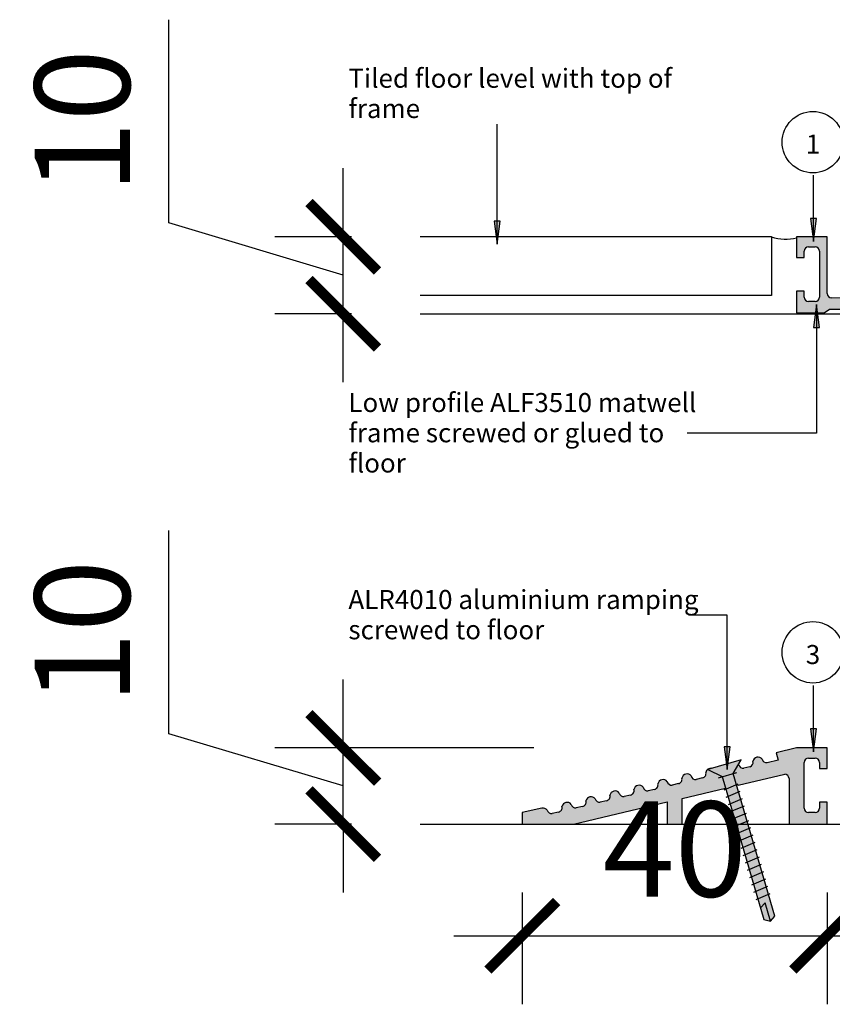
# Model space of a CAD drawing. Units: millimetres. Extents: x -159 to 122, y -77 to 77.
# Drawn here: x -159 to -52, y -55 to 74 of the extents above; entities that cross this region are included whole.
import ezdxf

# ---------------------------------------------------------------- set-up
doc = ezdxf.new("R2010")
doc.units = ezdxf.units.MM
doc.layers.get('Defpoints').update_dxf_attribs({"color": 211})
for name, color, linetype in [('_annotate', 241, 'Continuous'), ('_circles', 3, 'Continuous'), ('_dim', 151, 'Continuous'), ('_hatch', 253, 'Continuous'), ('_lines', 3, 'Continuous')]:
    doc.layers.add(name, color=color, linetype=linetype)
doc.styles.add('Arial', font='arial.ttf')
doc.dimstyles.new('1 to 5', dxfattribs={"dimscale": 5, "dimtxt": 2.5, "dimasz": 1.8, "dimexe": 1.8, "dimexo": 1.8, "dimgap": 1, "dimtad": 1, "dimdec": 0, "dimzin": 0, "dimdsep": 46, "dimtxsty": 'Arial', "dimblk": 'ARCHTICK', "dimcen": 1.8, "dimdle": 1.8, "dimclrd": 256, "dimclre": 256, "dimclrt": 256, "dimaunit": 1, "dimadec": 0, "dimazin": 0, "dimtfac": 1, "dimtdec": 4, "dimtofl": 0, "dimtmove": 1, "dimatfit": 3, "dimfxl": 0, "dimtolj": 1, "dimtzin": 0, "dimarcsym": 0})

# ---------------------------------------------------------------- blocks, each defined once
blk = doc.blocks.new('_ArchTick')
at = {"color": 0, "linetype": 'ByBlock', "lineweight": -3, "const_width": 0.15}
blk.add_lwpolyline([(-0.5, -0.5), (0.5, 0.5)], dxfattribs=at)
blk = doc.blocks.new('DIMBLOCK1-05- CoralTread')
at = {"layer": '_dim', "lineweight": -2}
for p, q in [((-139.44, 47.62), (-139.44, 74.31)), ((-116.56, 26.71), (-116.56, 54.81)), ((-116.56, 40.76), (-139.44, 47.62)), ((-115.47, 45.81), (-125.56, 45.81)), ((-115.47, 35.71), (-125.56, 35.71))]:
    blk.add_line(p, q, dxfattribs=at)
at = {"layer": 'Defpoints', "color": 0, "lineweight": -3}
for p in [(-116.56, 45.81), (-106.47, 45.81), (-106.47, 35.71)]:
    blk.add_point(p, dxfattribs=at)
at = {"layer": '_dim', "lineweight": -2, "xscale": 9, "yscale": 9, "zscale": 9}
for p, rotation in [((-116.56, 45.81), 90), ((-116.56, 35.71), 270)]:
    blk.add_blockref('_ArchTick', p, dxfattribs=dict(at, rotation=rotation))
at = {"layer": '_dim', "insert": (-150.82, 60.97), "char_height": 12.5, "attachment_point": 5, "rotation": 90, "style": 'Arial'}
blk.add_mtext('\\A1;10', dxfattribs=at)
blk = doc.blocks.new('DIMBLOCK2-05- CoralTread')
at = {"layer": '_dim', "lineweight": -2}
for p, q in [((-93.07, -40.29), (-93.07, -54.95)), ((-53.07, -40.29), (-53.07, -54.95)), ((-102.07, -45.95), (-44.07, -45.95))]:
    blk.add_line(p, q, dxfattribs=at)
at = {"layer": 'Defpoints', "color": 0, "lineweight": -3}
for p in [(-93.07, -31.29), (-53.07, -31.29), (-53.07, -45.95)]:
    blk.add_point(p, dxfattribs=at)
at = {"layer": '_dim', "lineweight": -2, "xscale": 9, "yscale": 9, "zscale": 9, "rotation": 180}
blk.add_blockref('_ArchTick', (-93.07, -45.95), dxfattribs=at)
at = {"layer": '_dim', "lineweight": -2, "xscale": 9, "yscale": 9, "zscale": 9}
blk.add_blockref('_ArchTick', (-53.07, -45.95), dxfattribs=at)
at = {"layer": '_dim', "insert": (-73.07, -34.57), "char_height": 12.5, "attachment_point": 5, "style": 'Arial'}
blk.add_mtext('\\A1;40', dxfattribs=at)
blk = doc.blocks.new('DIMBLOCK3-05- CoralTread')
at = {"layer": '_dim', "lineweight": -2}
for p, q in [((-139.44, -19.43), (-139.44, 7.26)), ((-116.56, -21.29), (-116.56, -12.29)), ((-116.56, -26.29), (-139.44, -19.43)), ((-91.56, -21.29), (-125.56, -21.29)), ((-116.56, -31.29), (-116.56, -21.29)), ((-115.47, -31.29), (-125.56, -31.29)), ((-116.56, -31.29), (-116.56, -40.29))]:
    blk.add_line(p, q, dxfattribs=at)
at = {"layer": 'Defpoints', "color": 0, "lineweight": -3}
for p in [(-116.56, -21.29), (-72.31, -21.29), (-106.47, -31.29)]:
    blk.add_point(p, dxfattribs=at)
at = {"layer": '_dim', "lineweight": -2, "xscale": 9, "yscale": 9, "zscale": 9}
for p, rotation in [((-116.56, -21.29), 270), ((-116.56, -31.29), 90)]:
    blk.add_blockref('_ArchTick', p, dxfattribs=dict(at, rotation=rotation))
at = {"layer": '_dim', "insert": (-150.82, -6.08), "char_height": 12.5, "attachment_point": 5, "rotation": 90, "style": 'Arial'}
blk.add_mtext('\\A1;10', dxfattribs=at)

msp = doc.modelspace()

# ---------------------------------------------------------------- hatches: boundary and pattern name
at = {"layer": '_hatch'}
for color, points in [(256, [(-96.38, 44.85), (-95.98, 47.85), (-96.77, 47.85)]), (250, [(-54.87, 45.21), (-54.48, 48.21), (-55.27, 48.21)]), (256, [(-57.07, 35.81), (-53.44, 35.81), (-52.74, 36.3), (-47.35, 36.3), (-46.65, 35.81), (-22.58, 35.81), (-22.45, 35.83), (-22.33, 35.88), (-22.22, 35.96), (-22.14, 36.06), (-22.09, 36.19), (-22.08, 36.36), (-22.09, 36.45), (-22.14, 36.57), (-22.22, 36.68), (-22.33, 36.76), (-22.45, 36.81), (-22.46, 36.82), (-37.66, 37.41), (-38.42, 36.91), (-41.51, 36.91), (-41.67, 36.78), (-41.87, 36.7), (-42.07, 36.68), (-42.28, 36.7), (-42.47, 36.78), (-42.64, 36.91), (-45.67, 36.91), (-46.51, 37.75), (-52.51, 37.79), (-52.65, 37.81), (-52.79, 37.87), (-52.91, 37.96), (-53, 38.08), (-53.05, 38.21), (-53.07, 38.36), (-53.07, 45.81), (-57.07, 45.81), (-57.07, 43.11), (-56.07, 43.11), (-56.07, 43.91), (-56.05, 44.06), (-56, 44.19), (-55.91, 44.31), (-55.79, 44.4), (-55.65, 44.46), (-55.51, 44.48), (-54.64, 44.48), (-54.49, 44.46), (-54.36, 44.4), (-54.24, 44.31), (-54.15, 44.19), (-54.09, 44.06), (-54.07, 43.91), (-54.07, 37.88), (-54.09, 37.73), (-54.15, 37.59), (-54.24, 37.48), (-54.36, 37.39), (-54.49, 37.33), (-54.67, 37.31), (-55.51, 37.31), (-55.65, 37.33), (-55.79, 37.39), (-55.91, 37.48), (-56, 37.59), (-56.05, 37.73), (-56.07, 37.88), (-56.07, 38.68), (-57.07, 38.68)]), (256, [(-54.46, 36.9), (-54.85, 33.9), (-54.06, 33.9)]), (250, [(-54.87, -21.79), (-54.48, -18.79), (-55.27, -18.79)]), (256, [(-66.18, -24.14), (-65.79, -21.14), (-66.58, -21.14)]), (256, [(-60.52, -44.05), (-59.91, -43.39), (-65.39, -24.63), (-64.33, -22.84), (-68.72, -24.12), (-66.86, -25.06), (-61.38, -43.82)])]:
    msp.add_hatch(color=color, dxfattribs=at).paths.add_polyline_path(points, flags=0)
h = msp.add_hatch(color=256, dxfattribs=at)
h.paths.add_polyline_path([(-93.07, -31.29), (-86.37, -31.29), (-74.07, -28.39), (-74.07, -31.29), (-72.07, -31.29), (-72.07, -27.91), (-66.42, -26.58), (-66.86, -25.06), (-68.72, -24.12), (-68.21, -23.97), (-68.38, -23.96), (-68.55, -24), (-68.72, -24.1), (-68.83, -24.2), (-68.93, -24.35), (-68.98, -24.51), (-68.96, -24.65), (-68.98, -24.78), (-69.02, -24.91), (-69.09, -25.02), (-69.22, -25.14), (-69.3, -25.19), (-69.43, -25.24), (-70.25, -25.43), (-70.4, -25.43), (-70.54, -25.4), (-70.67, -25.33), (-70.78, -25.23), (-70.86, -25.11), (-70.91, -24.97), (-71.03, -24.85), (-71.18, -24.76), (-71.35, -24.71), (-71.53, -24.71), (-71.7, -24.75), (-71.85, -24.83), (-71.98, -24.95), (-72.07, -25.09), (-72.13, -25.26), (-72.11, -25.39), (-72.12, -25.53), (-72.17, -25.66), (-72.24, -25.77), (-72.33, -25.87), (-72.45, -25.94), (-72.57, -25.98), (-73.4, -26.18), (-73.55, -26.18), (-73.69, -26.14), (-73.82, -26.08), (-73.93, -25.98), (-74.01, -25.86), (-74.06, -25.72), (-74.18, -25.6), (-74.33, -25.51), (-74.5, -25.46), (-74.67, -25.45), (-74.84, -25.49), (-75, -25.58), (-75.13, -25.69), (-75.22, -25.84), (-75.27, -26.01), (-75.26, -26.14), (-75.27, -26.27), (-75.31, -26.4), (-75.38, -26.52), (-75.48, -26.61), (-75.59, -26.69), (-75.72, -26.73), (-76.55, -26.93), (-76.69, -26.93), (-76.84, -26.89), (-76.96, -26.82), (-77.07, -26.72), (-77.16, -26.6), (-77.21, -26.47), (-77.33, -26.34), (-77.48, -26.25), (-77.65, -26.21), (-77.82, -26.2), (-77.99, -26.24), (-78.14, -26.32), (-78.27, -26.44), (-78.37, -26.59), (-78.42, -26.75), (-78.4, -26.89), (-78.42, -27.02), (-78.46, -27.15), (-78.53, -27.26), (-78.63, -27.36), (-78.74, -27.43), (-78.87, -27.48), (-79.69, -27.67), (-79.84, -27.67), (-79.98, -27.64), (-80.11, -27.57), (-80.22, -27.47), (-80.3, -27.35), (-80.35, -27.21), (-80.47, -27.09), (-80.62, -27), (-80.79, -26.95), (-80.97, -26.95), (-81.14, -26.99), (-81.29, -27.07), (-81.42, -27.19), (-81.51, -27.33), (-81.57, -27.5), (-81.55, -27.63), (-81.57, -27.77), (-81.61, -27.9), (-81.68, -28.01), (-81.77, -28.11), (-81.89, -28.18), (-82.01, -28.22), (-82.84, -28.42), (-82.99, -28.42), (-83.13, -28.38), (-83.26, -28.32), (-83.37, -28.22), (-83.45, -28.1), (-83.5, -27.96), (-83.62, -27.84), (-83.77, -27.75), (-83.94, -27.7), (-84.11, -27.69), (-84.28, -27.73), (-84.44, -27.82), (-84.57, -27.93), (-84.66, -28.08), (-84.72, -28.25), (-84.7, -28.38), (-84.71, -28.51), (-84.75, -28.64), (-84.83, -28.76), (-84.92, -28.85), (-85.03, -28.93), (-85.16, -28.97), (-85.99, -29.17), (-86.13, -29.17), (-86.28, -29.13), (-86.4, -29.06), (-86.51, -28.96), (-86.6, -28.84), (-86.65, -28.71), (-86.77, -28.58), (-86.92, -28.49), (-87.09, -28.45), (-87.26, -28.44), (-87.43, -28.48), (-87.58, -28.56), (-87.71, -28.68), (-87.81, -28.83), (-87.86, -28.99), (-87.85, -29.13), (-87.86, -29.26), (-87.9, -29.39), (-87.97, -29.5), (-88.07, -29.6), (-88.18, -29.67), (-88.31, -29.72), (-89.13, -29.91), (-89.28, -29.91), (-89.42, -29.88), (-89.55, -29.81), (-89.66, -29.71), (-89.74, -29.59), (-89.79, -29.45), (-89.9, -29.34), (-90.03, -29.25), (-90.18, -29.2), (-90.34, -29.18), (-90.5, -29.18), (-93.07, -29.79)], flags=0)
h.paths.add_polyline_path([(-58.07, -31.29), (-53.07, -31.29), (-53.07, -28.42), (-54.07, -28.42), (-54.07, -29.22), (-54.09, -29.37), (-54.15, -29.51), (-54.24, -29.62), (-54.36, -29.71), (-54.49, -29.77), (-54.64, -29.79), (-55.51, -29.79), (-55.65, -29.77), (-55.79, -29.71), (-55.91, -29.62), (-56, -29.51), (-56.05, -29.37), (-56.07, -29.22), (-56.07, -23.19), (-56.05, -23.04), (-56, -22.91), (-55.91, -22.79), (-55.79, -22.7), (-55.65, -22.64), (-55.51, -22.62), (-54.64, -22.62), (-54.49, -22.64), (-54.36, -22.7), (-54.24, -22.79), (-54.15, -22.91), (-54.09, -23.04), (-54.07, -23.19), (-54.07, -23.99), (-53.07, -23.99), (-53.07, -21.29), (-57.07, -21.29), (-59.74, -21.92), (-59.51, -22.89), (-60.94, -23.23), (-61.08, -23.23), (-61.22, -23.19), (-61.35, -23.13), (-61.46, -23.03), (-61.54, -22.91), (-61.59, -22.77), (-61.72, -22.65), (-61.87, -22.56), (-62.04, -22.51), (-62.21, -22.5), (-62.38, -22.54), (-62.53, -22.63), (-62.66, -22.74), (-62.76, -22.89), (-62.81, -23.06), (-62.79, -23.2), (-62.81, -23.35), (-62.87, -23.48), (-62.95, -23.6), (-63.06, -23.7), (-63.19, -23.76), (-64.02, -23.96), (-64.17, -23.96), (-64.33, -23.91), (-64.44, -23.85), (-64.55, -23.76), (-64.63, -23.64), (-64.68, -23.5), (-64.7, -23.47), (-65.39, -24.63), (-64.96, -26.1), (-64.95, -26.1), (-64.76, -26.19), (-58.64, -24.74), (-58.5, -24.77), (-58.36, -24.83), (-58.25, -24.92), (-58.16, -25.03), (-58.1, -25.17), (-58.07, -25.31), (-58.07, -28.76)], flags=0)

# ---------------------------------------------------------------- linework, layer by layer
at = {"layer": '_circles'}
for centre in [(-54.94, 58.23), (-54.94, -8.74)]:
    msp.add_circle(centre, 4.03, dxfattribs=at)
at = {"layer": '_lines'}
for p, q in [((-96.38, 44.85), (-96.38, 60.6)), ((-95.98, 47.85), (-96.77, 47.85)), ((-96.77, 47.85), (-96.38, 44.85)), ((-96.38, 44.85), (-95.98, 47.85)), ((-60.35, 45.81), (-106.47, 45.81)), ((-60.35, 45.8), (-60.35, 38.12)), ((-53.07, 45.81), (-57.07, 45.81)), ((-57.07, 45.81), (-57.07, 43.11)), ((-53.07, 38.36), (-53.07, 45.81)), ((-55.51, 44.48), (-54.64, 44.48)), ((-57.07, 43.11), (-56.07, 43.11)), ((-56.07, 43.11), (-56.07, 43.91)), ((-54.07, 43.91), (-54.07, 37.88)), ((-60.35, 38.12), (-106.47, 38.12)), ((-56.07, 38.68), (-57.07, 38.68)), ((-57.07, 38.68), (-57.07, 35.81)), ((-56.07, 37.88), (-56.07, 38.68)), ((-46.51, 37.75), (-52.52, 37.79)), ((-54.64, 37.31), (-55.51, 37.31)), ((-54.46, 36.9), (-54.85, 33.9)), ((-54.06, 33.9), (-54.46, 36.9)), ((-54.46, 36.9), (-54.46, 20.02)), ((-53.44, 35.81), (-52.74, 36.3)), ((-52.74, 36.3), (-47.35, 36.3)), ((-106.47, 35.71), (-54.07, 35.71)), ((-57.07, 35.81), (-53.44, 35.81)), ((-54.07, 35.71), (-54.07, 35.81)), ((-54.07, 35.71), (-42.84, 35.71)), ((-54.85, 33.9), (-54.06, 33.9)), ((-54.46, 20.02), (-71.44, 20.02)), ((-66.18, -3.86), (-71.24, -3.86)), ((-66.18, -24.14), (-66.18, -3.86)), ((-65.79, -21.14), (-66.58, -21.14)), ((-66.58, -21.14), (-66.18, -24.14)), ((-66.18, -24.14), (-65.79, -21.14)), ((-57.07, -21.29), (-59.74, -21.92)), ((-59.74, -21.92), (-59.51, -22.89)), ((-53.07, -21.29), (-57.07, -21.29)), ((-53.07, -23.99), (-53.07, -21.29)), ((-64.33, -22.84), (-68.72, -24.12)), ((-65.39, -24.63), (-64.33, -22.84)), ((-59.51, -22.89), (-60.94, -23.23)), ((-56.07, -29.22), (-56.07, -23.19)), ((-55.51, -22.62), (-54.64, -22.62)), ((-54.07, -23.19), (-54.07, -23.99)), ((-68.72, -24.12), (-66.86, -25.06)), ((-67.32, -25.2), (-64.92, -24.5)), ((-65.39, -24.63), (-64.92, -24.5)), ((-63.19, -23.76), (-64.02, -23.96)), ((-54.07, -23.99), (-53.07, -23.99)), ((-69.43, -25.24), (-70.25, -25.43)), ((-67.32, -25.2), (-66.86, -25.06)), ((-66.86, -25.06), (-61.38, -43.82)), ((-59.91, -43.39), (-65.39, -24.63)), ((-64.76, -26.19), (-58.64, -24.74)), ((-58.07, -25.31), (-58.07, -31.29)), ((-75.72, -26.73), (-76.55, -26.93)), ((-72.57, -25.98), (-73.4, -26.18)), ((-72.07, -27.91), (-66.42, -26.58)), ((-66.59, -26.78), (-64.75, -26)), ((-66.31, -27.74), (-64.47, -26.96)), ((-86.37, -31.29), (-74.07, -28.39)), ((-82.01, -28.22), (-82.84, -28.42)), ((-78.87, -27.48), (-79.69, -27.67)), ((-74.07, -28.39), (-74.07, -31.29)), ((-72.07, -31.29), (-72.07, -27.91)), ((-66.03, -28.7), (-64.19, -27.92)), ((-53.07, -28.42), (-54.07, -28.42)), ((-54.07, -28.42), (-54.07, -29.22)), ((-53.07, -31.29), (-53.07, -28.42)), ((-90.5, -29.18), (-93.07, -29.79)), ((-88.31, -29.72), (-89.13, -29.91)), ((-85.16, -28.97), (-85.99, -29.17)), ((-65.75, -29.66), (-63.91, -28.88)), ((-93.07, -29.79), (-93.07, -31.29)), ((-65.47, -30.62), (-63.63, -29.84)), ((-65.19, -31.58), (-63.35, -30.8)), ((-54.64, -29.79), (-55.51, -29.79)), ((-106.47, -31.29), (111.57, -31.29)), ((-93.07, -31.29), (-86.37, -31.29)), ((-74.07, -31.29), (-72.07, -31.29)), ((-64.91, -32.54), (-63.07, -31.76)), ((-58.07, -31.29), (-53.07, -31.29)), ((-64.63, -33.5), (-62.79, -32.72)), ((-64.35, -34.46), (-62.51, -33.68)), ((-64.07, -35.42), (-62.23, -34.64)), ((-63.79, -36.38), (-61.95, -35.6)), ((-63.51, -37.34), (-61.67, -36.56)), ((-63.23, -38.3), (-61.39, -37.52)), ((-62.95, -39.26), (-61.11, -38.48)), ((-62.67, -40.22), (-60.83, -39.44)), ((-62.39, -41.18), (-60.55, -40.4)), ((-61.22, -41.63), (-61.83, -42.27)), ((-60.52, -44.05), (-61.22, -41.63)), ((-61.38, -43.82), (-60.52, -44.05)), ((-60.52, -44.05), (-59.91, -43.39))]:
    msp.add_line(p, q, dxfattribs=at)
at = {"layer": '_lines', "color": 250}
for p, q in [((-54.87, 45.21), (-54.87, 53.89)), ((-54.48, 48.21), (-55.27, 48.21)), ((-55.27, 48.21), (-54.87, 45.21)), ((-54.87, 45.21), (-54.48, 48.21)), ((-54.87, -21.79), (-54.87, -13.11)), ((-54.48, -18.79), (-55.27, -18.79)), ((-55.27, -18.79), (-54.87, -21.79)), ((-54.87, -21.79), (-54.48, -18.79))]:
    msp.add_line(p, q, dxfattribs=at)
at = {"layer": '_lines'}
for centre, radius, start, end in [((-58.52, 51.07), 5.57, 250.7786, 285.0016), ((-55.51, 43.91), 0.566, 90, 180), ((-54.64, 43.91), 0.566, 0, 90), ((-55.51, 37.88), 0.566, 180, 270), ((-54.64, 37.88), 0.566, 270, 0), ((-52.51, 38.36), 0.566, 180, 270), ((-63.39, -23.2), 0.6, 289.5161, 13.6234), ((-62.14, -23.19), 0.685, 37.4636, 169.1061), ((-61.01, -22.63), 0.6, 192.9464, 277.0536), ((-55.51, -23.19), 0.566, 90, 180), ((-54.64, -23.19), 0.566, 0, 90), ((-69.56, -24.65), 0.6, 283.3477, 13.6234), ((-68.31, -24.64), 0.685, 81.3444, 169.1061), ((-65.22, -23.91), 0.685, 37.4636, 40.2492), ((-64.09, -23.36), 0.6, 192.9464, 277.0536), ((-74.6, -26.14), 0.685, 37.4636, 169.1061), ((-73.47, -25.58), 0.6, 192.9464, 277.0536), ((-72.71, -25.4), 0.6, 283.3477, 13.6234), ((-71.46, -25.39), 0.685, 37.4636, 169.1061), ((-70.33, -24.84), 0.6, 192.9464, 277.0536), ((-58.67, -25.34), 0.6, 3.1897, 86.8103), ((-80.9, -27.63), 0.685, 37.4636, 169.1061), ((-79, -26.89), 0.6, 283.3477, 13.6234), ((-77.75, -26.88), 0.685, 37.4636, 169.1061), ((-76.62, -26.33), 0.6, 192.9464, 277.0536), ((-75.86, -26.15), 0.6, 283.3477, 13.6234), ((-65.18, -26.87), 0.8, 58.2849, 74.2153), ((-85.3, -28.39), 0.6, 283.3477, 13.6234), ((-84.04, -28.38), 0.685, 37.4636, 169.1061), ((-82.91, -27.82), 0.6, 192.9464, 277.0536), ((-82.15, -27.64), 0.6, 283.3477, 13.6234), ((-79.77, -27.08), 0.6, 192.9464, 277.0536), ((-90.34, -29.87), 0.685, 37.4636, 103.2849), ((-89.21, -29.32), 0.6, 192.9464, 277.0536), ((-88.45, -29.13), 0.6, 283.3477, 13.6234), ((-87.19, -29.12), 0.685, 37.4636, 169.1061), ((-86.06, -28.57), 0.6, 192.9464, 277.0536), ((-55.51, -29.22), 0.566, 180, 270), ((-54.64, -29.22), 0.566, 270, 360)]:
    msp.add_arc(centre, radius, start, end, dxfattribs=at)

# ---------------------------------------------------------------- texts
at = {"layer": '_annotate', "char_height": 2.5, "attachment_point": 1, "style": 'Arial'}
for s, insert, width in [('Tiled floor level with top of', (-115.89, 67.87), 48.5021), ('frame', (-115.89, 63.9), 10.903), ('Low profile ALF3510 matwell', (-115.89, 25.3), 53.7932), ('frame screwed or glued to', (-115.89, 21.33), 48.9029), ('floor', (-115.89, 17.36), 8.1772), ('ALR4010 aluminium ramping', (-115.89, -0.56), 54.0337), ('screwed to floor', (-115.89, -4.53), 29.8228)]:
    msp.add_mtext(s, dxfattribs=dict(at, insert=insert, width=width))
at = {"layer": '_annotate', "color": 7, "char_height": 2.5, "width": 2.3249, "attachment_point": 1, "style": 'Arial'}
for s, insert in [('1', (-55.87, 59.22)), ('3', (-55.87, -7.78))]:
    msp.add_mtext(s, dxfattribs=dict(at, insert=insert))

# ---------------------------------------------------------------- dimensions: what is measured, and where the dimension line sits
at = {"layer": '_dim'}
for base, p1, p2, picture, middle in [((-116.56, 45.81), (-106.47, 35.71), (-106.47, 45.81), 'DIMBLOCK1-05- CoralTread', (-150.82, 52.62)), ((-116.56, -21.29), (-106.47, -31.29), (-72.31, -21.29), 'DIMBLOCK3-05- CoralTread', (-150.82, -14.43))]:
    dim = msp.add_linear_dim(base=base, p1=p1, p2=p2, angle=90, dimstyle='1 to 5', dxfattribs=at)
    dim.commit()
    dim.dimension.update_dxf_attribs({"geometry": picture, "text_midpoint": middle})
dim = msp.add_linear_dim(base=(-53.07, -45.95), p1=(-93.07, -31.29), p2=(-53.07, -31.29), dimstyle='1 to 5', dxfattribs=at)
dim.commit()
dim.dimension.update_dxf_attribs({"geometry": 'DIMBLOCK2-05- CoralTread', "text_midpoint": (-73.07, -34.57)})

doc.saveas('drawing.dxf')
